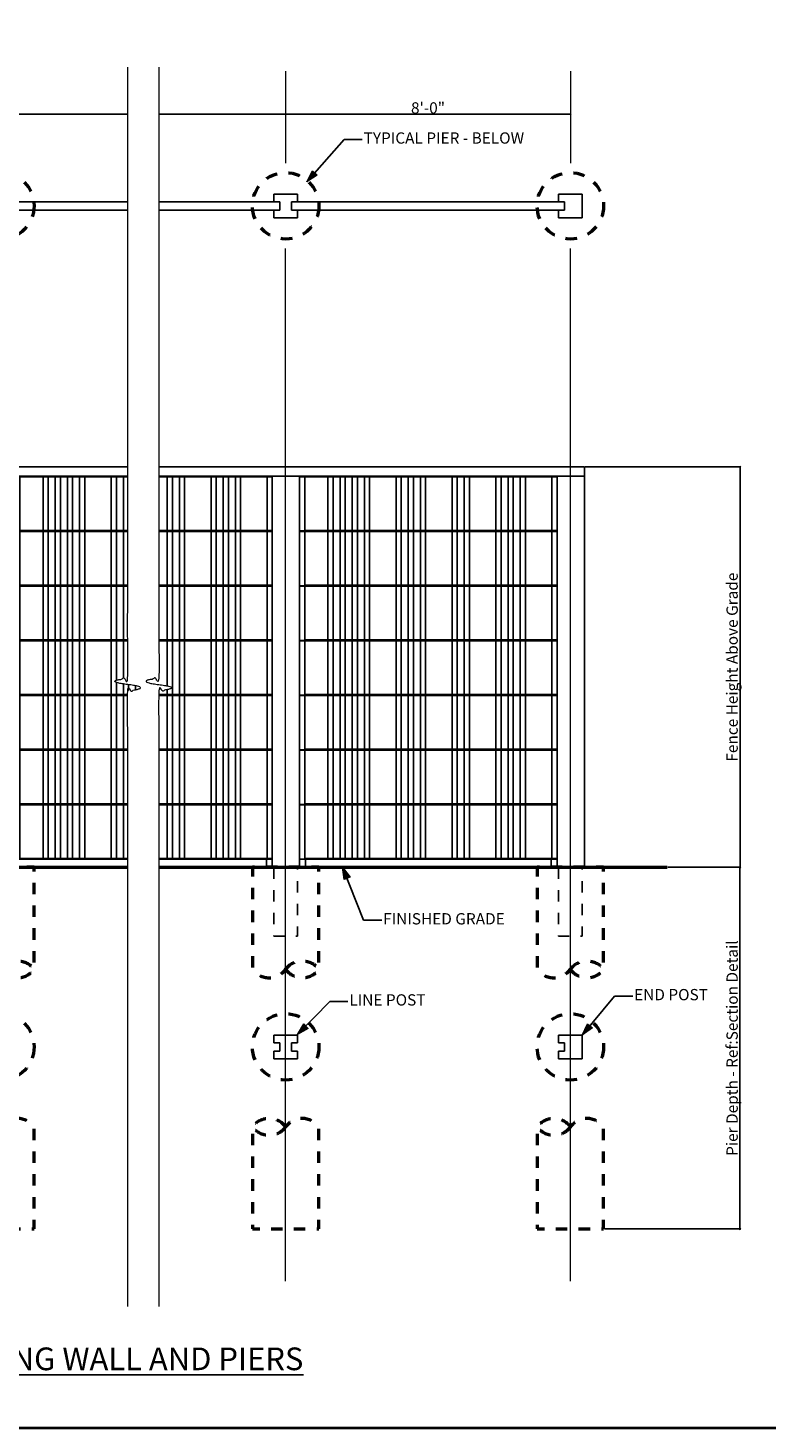
# Model space of a CAD drawing. Units: inches. Extents: x -16.7 to 17.5, y -11.5 to 11.5.
# Drawn here: x 2.2 to 8.6, y -11.5 to 0.8 of the extents above; entities that cross this region are included whole.
import ezdxf

# ---------------------------------------------------------------- set-up
doc = ezdxf.new("R2010")
doc.units = ezdxf.units.IN
doc.header["$MEASUREMENT"] = 0
doc.header["$PDMODE"] = 1
doc.header["$PDSIZE"] = -2
for name, pattern in [('Dash Style-1', [0.083328, 0.041656, -0.041672]), ('HIDDEN-3', [0.045, 0.03, -0.015]), ('HIDDEN4', [0.0225, 0.015, -0.0075])]:
    doc.linetypes.add(name, pattern=pattern)
doc.layers.get('0').update_dxf_attribs({"lineweight": 18})
doc.layers.get('DEFPOINTS').update_dxf_attribs({"lineweight": 18})
doc.layers.add('ALIGNMENT', color=9, linetype='Continuous', lineweight=18, true_color=0x808080)
for name, color, linetype, lineweight in [('Borders', 7, 'Continuous', 40), ('Detail - Concrete', 7, 'Continuous', 50), ('Detail - Default', 7, 'Continuous', 35), ('Detail - Hidden', 7, 'Dash Style-1', 25), ('Detail - Top of Grade', 7, 'Continuous', 50), ('Dimension', 7, 'Continuous', 15), ('None', 7, 'Continuous', 25), ('Text - Text', 7, 'Continuous', 25)]:
    doc.layers.add(name, color=color, linetype=linetype, lineweight=lineweight)
doc.styles.add('Arial', font='arial.ttf')
doc.styles.add('Arial (bold)', font='arialbd.ttf')
doc.dimstyles.new('AV', dxfattribs={"dimtxt": 0.099103, "dimasz": 0.088379, "dimexe": 0.09, "dimexo": 0.09, "dimgap": 0.005, "dimtad": 1, "dimdec": 3, "dimdsep": 46, "dimlunit": 4, "dimtxsty": 'Arial', "dimblk": 'VW_SLASH', "dimblk1": 'VW_SLASH', "dimblk2": 'VW_SLASH', "dimcen": 0, "dimdle": 0.08, "dimazin": 0, "dimtfac": 0.8, "dimtdec": 3, "dimtix": 1, "dimtmove": 0, "dimatfit": 0, "dimldrblk": 'VW_FILLEDARROW', "dimfxl": 1, "dimfrac": 2, "dimtolj": 1, "dimarcsym": 0})
doc.dimstyles.new('Rye', dxfattribs={"dimtxt": 0.099103, "dimasz": 0.088379, "dimexe": 0.09, "dimexo": 0.09, "dimgap": 0.005, "dimtad": 1, "dimdec": 3, "dimdsep": 46, "dimlunit": 4, "dimtxsty": 'Arial', "dimblk": 'VW_SLASH', "dimblk1": 'VW_SLASH', "dimblk2": 'VW_SLASH', "dimcen": 0, "dimdle": 0.08, "dimazin": 0, "dimtfac": 0.8, "dimtdec": 3, "dimtix": 1, "dimtmove": 0, "dimatfit": 0, "dimldrblk": 'VW_FILLEDARROW', "dimfxl": 1, "dimfrac": 2, "dimtolj": 1, "dimarcsym": 0})

# ---------------------------------------------------------------- blocks, each defined once
blk = doc.blocks.new('Group-14')
at = {"layer": 'Detail - Concrete', "linetype": 'HIDDEN4', "transparency": 33554687, "flags": 128}
for points in [[(22.98, -89.65, -0.512331), (26.48, -89.65), (26.48, -78.9), (19.48, -78.9), (19.48, -89.65, 0.512331)], [(52.98, -89.65, -0.512331), (56.48, -89.65), (56.48, -78.9), (49.48, -78.9), (49.48, -89.65, 0.512331)], [(82.98, -89.65, -0.512331), (86.48, -89.65), (86.48, -78.9), (79.48, -78.9), (79.48, -89.65, 0.512331)], [(22.98, -106.27, -0.512331), (19.48, -106.27), (19.48, -117.02), (26.48, -117.02), (26.48, -106.27, 0.512331)], [(52.98, -106.27, -0.512331), (49.48, -106.27), (49.48, -117.02), (56.48, -117.02), (56.48, -106.27, 0.512331)], [(82.98, -106.27, -0.512331), (79.48, -106.27), (79.48, -117.02), (86.48, -117.02), (86.48, -106.27, 0.512331)]]:
    blk.add_lwpolyline(points, format="xyb", close=True, dxfattribs=at)
at = {"layer": 'Detail - Concrete', "linetype": 'Dash Style-1', "transparency": 33554687}
for centre in [(22.98, -9.18), (52.98, -9.18), (82.98, -9.18)]:
    blk.add_circle(centre, 3.5, dxfattribs=at)
at = {"layer": 'Detail - Concrete', "linetype": 'HIDDEN4', "transparency": 33554687}
for centre in [(22.98, -97.83), (52.98, -97.83), (82.98, -97.83)]:
    blk.add_circle(centre, 3.5, dxfattribs=at)
for centre, start, end in [((24.73, -88.39), 215.745, 324.255), ((54.73, -88.39), 215.745, 324.255), ((84.73, -88.39), 215.745, 324.255), ((51.23, -107.53), 35.745, 144.255), ((81.23, -107.53), 35.745, 144.255)]:
    blk.add_arc(centre, 2.16, start, end, dxfattribs=at)
blk = doc.blocks.new('VW_SLASH')
at = {"color": 0, "linetype": 'ByBlock', "lineweight": -2, "transparency": 16777216}
blk.add_line((0.9, 0), (-1, 0), dxfattribs=at)
at = {"color": 0, "lineweight": 35, "transparency": 16777216, "flags": 128}
blk.add_lwpolyline([(0.5, 0.5), (-0.5, -0.5)], dxfattribs=at)
blk = doc.blocks.new('*D30')
at = {"layer": 'DEFPOINTS', "color": 0, "transparency": 16777216}
for p in [(22.98, 0.47), (22.98, 0.47), (52.98, 0.47)]:
    blk.add_point(p, dxfattribs=at)
at = {"layer": 'Dimension', "color": 0, "lineweight": -2, "transparency": 16777216}
for p, q in [((22.98, 0.56), (22.98, 0.56)), ((52.89, 0.47), (23.06, 0.47)), ((52.98, 0.56), (52.98, 0.56))]:
    blk.add_line(p, q, dxfattribs=at)
at = {"layer": 'Dimension', "color": 0, "lineweight": -2, "transparency": 16777216, "xscale": 0.08837890625, "yscale": 0.08837890625, "zscale": 0.08837890625, "rotation": 180}
blk.add_blockref('VW_SLASH', (22.98, 0.47), dxfattribs=at)
at = {"layer": 'Dimension', "color": 0, "lineweight": -2, "transparency": 16777216, "xscale": 0.08837890625, "yscale": 0.08837890625, "zscale": 0.08837890625}
blk.add_blockref('VW_SLASH', (52.98, 0.47), dxfattribs=at)
at = {"layer": 'Dimension', "color": 0, "transparency": 16777216, "insert": (37.98, 1.14), "char_height": 1.189, "attachment_point": 5, "style": 'Arial'}
blk.add_mtext('\\A1;8\'-0"', dxfattribs=at)
blk = doc.blocks.new('VW_FILLEDARROW')
at = {"color": 0, "lineweight": 5, "transparency": 16777216, "flags": 128}
blk.add_lwpolyline([(-1.4, 0.4), (0, 0), (-1.4, -0.4)], close=True, dxfattribs=at)
blk = doc.blocks.new('*D31')
at = {"layer": 'DEFPOINTS', "color": 0, "transparency": 16777216}
for p in [(52.98, 0.47), (52.98, 0.47), (82.98, 0.47)]:
    blk.add_point(p, dxfattribs=at)
at = {"layer": 'Dimension', "color": 0, "lineweight": -2, "transparency": 16777216}
for p, q in [((52.98, 0.56), (52.98, 0.56)), ((82.89, 0.47), (53.06, 0.47)), ((82.98, 0.56), (82.98, 0.56))]:
    blk.add_line(p, q, dxfattribs=at)
at = {"layer": 'Dimension', "color": 0, "lineweight": -2, "transparency": 16777216, "xscale": 0.08837890625, "yscale": 0.08837890625, "zscale": 0.08837890625, "rotation": 180}
blk.add_blockref('VW_SLASH', (52.98, 0.47), dxfattribs=at)
at = {"layer": 'Dimension', "color": 0, "lineweight": -2, "transparency": 16777216, "xscale": 0.08837890625, "yscale": 0.08837890625, "zscale": 0.08837890625}
blk.add_blockref('VW_SLASH', (82.98, 0.47), dxfattribs=at)
at = {"layer": 'Dimension', "color": 0, "transparency": 16777216, "insert": (67.98, 1.14), "char_height": 1.189, "attachment_point": 5, "style": 'Arial'}
blk.add_mtext('\\A1;8\'-0"', dxfattribs=at)
blk = doc.blocks.new('Group-30')
at = {"layer": 'None', "transparency": 33554687}
for p, q in [((51.57, -37.69), (24.44, -37.69)), ((24.44, -37.69), (24.44, -43.45)), ((51.57, -37.68), (51.57, -43.45)), ((51.57, -43.45), (24.44, -43.45))]:
    blk.add_line(p, q, dxfattribs=at)
at = {"layer": 'None', "color": 8, "true_color": 0x808080, "transparency": 33554687}
for p, q in [((51.57, -37.75), (24.44, -37.75)), ((24.98, -37.69), (24.98, -43.45)), ((27.42, -37.75), (27.42, -43.39)), ((27.96, -37.75), (27.96, -43.39)), ((28.71, -37.75), (28.71, -43.39)), ((29.25, -37.75), (29.25, -43.39)), ((29.99, -37.75), (29.99, -43.39)), ((30.53, -37.75), (30.53, -43.39)), ((31.27, -37.75), (31.27, -43.39)), ((31.81, -37.75), (31.81, -43.39)), ((34.61, -37.75), (34.61, -43.39)), ((35.15, -37.75), (35.15, -43.39)), ((35.89, -37.75), (35.89, -43.39)), ((36.43, -37.75), (36.43, -43.39)), ((37.17, -37.75), (37.17, -43.39)), ((37.71, -37.75), (37.71, -43.39)), ((40.51, -37.75), (40.51, -43.39)), ((41.05, -37.75), (41.05, -43.39)), ((41.79, -37.75), (41.79, -43.39)), ((42.33, -37.75), (42.33, -43.39)), ((45.13, -37.75), (45.13, -43.39)), ((45.67, -37.75), (45.67, -43.39)), ((46.41, -37.75), (46.41, -43.39)), ((46.95, -37.75), (46.95, -43.39)), ((47.69, -37.75), (47.69, -43.39)), ((48.23, -37.75), (48.23, -43.39)), ((51.03, -37.69), (51.03, -43.45))]:
    blk.add_line(p, q, dxfattribs=at)
at = {"layer": 'None', "color": 8, "true_color": 0x808080}
blk.add_line((51.57, -43.39), (24.98, -43.39), dxfattribs=at)
blk = doc.blocks.new('Group-31')
at = {"layer": 'None', "transparency": 33554687}
for p, q in [((51.57, -43.45), (24.44, -43.45)), ((24.44, -43.45), (24.44, -49.22)), ((51.57, -43.45), (51.57, -49.22)), ((51.57, -49.22), (24.44, -49.22))]:
    blk.add_line(p, q, dxfattribs=at)
at = {"layer": 'None', "color": 8, "true_color": 0x808080, "transparency": 33554687}
for p, q in [((51.57, -43.51), (24.44, -43.51)), ((24.98, -43.45), (24.98, -49.22)), ((27.42, -43.51), (27.42, -49.16)), ((27.96, -43.51), (27.96, -49.16)), ((28.71, -43.51), (28.71, -49.16)), ((29.25, -43.51), (29.25, -49.16)), ((29.99, -43.51), (29.99, -49.16)), ((30.53, -43.51), (30.53, -49.16)), ((31.27, -43.51), (31.27, -49.16)), ((31.81, -43.51), (31.81, -49.16)), ((34.61, -43.51), (34.61, -49.16)), ((35.15, -43.51), (35.15, -49.16)), ((35.89, -43.51), (35.89, -49.16)), ((36.43, -43.51), (36.43, -49.16)), ((37.17, -43.51), (37.17, -49.16)), ((37.71, -43.51), (37.71, -49.16)), ((40.51, -43.51), (40.51, -49.16)), ((41.05, -43.51), (41.05, -49.16)), ((41.79, -43.51), (41.79, -49.16)), ((42.33, -43.51), (42.33, -49.16)), ((45.13, -43.51), (45.13, -49.16)), ((45.67, -43.51), (45.67, -49.16)), ((46.41, -43.51), (46.41, -49.16)), ((46.95, -43.51), (46.95, -49.16)), ((47.69, -43.51), (47.69, -49.16)), ((48.23, -43.51), (48.23, -49.16)), ((51.03, -43.45), (51.03, -49.22))]:
    blk.add_line(p, q, dxfattribs=at)
at = {"layer": 'None', "color": 8, "true_color": 0x808080}
blk.add_line((51.57, -49.16), (24.98, -49.16), dxfattribs=at)
blk = doc.blocks.new('Group-32')
at = {"layer": 'None', "transparency": 33554687}
for p, q in [((51.57, -49.22), (24.44, -49.22)), ((24.44, -49.22), (24.44, -54.98)), ((51.57, -49.21), (51.57, -54.98)), ((51.57, -54.98), (24.44, -54.98))]:
    blk.add_line(p, q, dxfattribs=at)
at = {"layer": 'None', "color": 8, "true_color": 0x808080, "transparency": 33554687}
for p, q in [((51.57, -49.28), (24.44, -49.28)), ((24.98, -49.22), (24.98, -54.98)), ((27.42, -49.28), (27.42, -54.92)), ((27.96, -49.28), (27.96, -54.92)), ((28.71, -49.28), (28.71, -54.92)), ((29.25, -49.28), (29.25, -54.92)), ((29.99, -49.28), (29.99, -54.92)), ((30.53, -49.28), (30.53, -54.92)), ((31.27, -49.28), (31.27, -54.92)), ((31.81, -49.28), (31.81, -54.92)), ((34.61, -49.28), (34.61, -54.92)), ((35.15, -49.28), (35.15, -54.92)), ((35.89, -49.28), (35.89, -54.92)), ((36.43, -49.28), (36.43, -54.92)), ((37.17, -49.28), (37.17, -54.92)), ((37.71, -49.28), (37.71, -54.92)), ((40.51, -49.28), (40.51, -54.92)), ((41.05, -49.28), (41.05, -54.92)), ((41.79, -49.28), (41.79, -54.92)), ((42.33, -49.28), (42.33, -54.92)), ((45.13, -49.28), (45.13, -54.92)), ((45.67, -49.28), (45.67, -54.92)), ((46.41, -49.28), (46.41, -54.92)), ((46.95, -49.28), (46.95, -54.92)), ((47.69, -49.28), (47.69, -54.92)), ((48.23, -49.28), (48.23, -54.92)), ((51.03, -49.22), (51.03, -54.98))]:
    blk.add_line(p, q, dxfattribs=at)
at = {"layer": 'None', "color": 8, "true_color": 0x808080}
blk.add_line((51.57, -54.92), (24.98, -54.92), dxfattribs=at)
blk = doc.blocks.new('Group-33')
at = {"layer": 'None', "transparency": 33554687}
for p, q in [((51.57, -54.98), (24.44, -54.98)), ((24.44, -54.98), (24.44, -60.74)), ((51.57, -54.97), (51.57, -60.74)), ((51.57, -60.74), (24.44, -60.74))]:
    blk.add_line(p, q, dxfattribs=at)
at = {"layer": 'None', "color": 8, "true_color": 0x808080, "transparency": 33554687}
for p, q in [((51.57, -55.04), (24.44, -55.04)), ((24.98, -54.98), (24.98, -60.74)), ((27.42, -55.04), (27.42, -60.68)), ((27.96, -55.04), (27.96, -60.68)), ((28.71, -55.04), (28.71, -60.68)), ((29.25, -55.04), (29.25, -60.68)), ((29.99, -55.04), (29.99, -60.68)), ((30.53, -55.04), (30.53, -60.68)), ((31.27, -55.04), (31.27, -60.68)), ((31.81, -55.04), (31.81, -60.68)), ((34.61, -55.04), (34.61, -60.68)), ((35.15, -55.04), (35.15, -60.68)), ((35.89, -55.04), (35.89, -60.68)), ((36.43, -55.04), (36.43, -60.68)), ((37.17, -55.04), (37.17, -60.68)), ((37.71, -55.04), (37.71, -60.68)), ((40.51, -55.04), (40.51, -60.68)), ((41.05, -55.04), (41.05, -60.68)), ((41.79, -55.04), (41.79, -60.68)), ((42.33, -55.04), (42.33, -60.68)), ((45.13, -55.04), (45.13, -60.68)), ((45.67, -55.04), (45.67, -60.68)), ((46.41, -55.04), (46.41, -60.68)), ((46.95, -55.04), (46.95, -60.68)), ((47.69, -55.04), (47.69, -60.68)), ((48.23, -55.04), (48.23, -60.68)), ((51.03, -54.98), (51.03, -60.74))]:
    blk.add_line(p, q, dxfattribs=at)
at = {"layer": 'None', "color": 8, "true_color": 0x808080}
blk.add_line((51.57, -60.68), (24.98, -60.68), dxfattribs=at)
blk = doc.blocks.new('Group-34')
at = {"layer": 'None', "transparency": 33554687}
for p, q in [((51.57, -60.74), (24.44, -60.74)), ((24.44, -60.74), (24.44, -66.51)), ((51.57, -60.74), (51.57, -66.51)), ((51.57, -66.51), (24.44, -66.51))]:
    blk.add_line(p, q, dxfattribs=at)
at = {"layer": 'None', "color": 8, "true_color": 0x808080, "transparency": 33554687}
for p, q in [((51.57, -60.8), (24.44, -60.8)), ((24.98, -60.74), (24.98, -66.51)), ((27.42, -60.8), (27.42, -66.45)), ((27.96, -60.8), (27.96, -66.45)), ((28.71, -60.8), (28.71, -66.45)), ((29.25, -60.8), (29.25, -66.45)), ((29.99, -60.8), (29.99, -66.45)), ((30.53, -60.8), (30.53, -66.45)), ((31.27, -60.8), (31.27, -66.45)), ((31.81, -60.8), (31.81, -66.45)), ((34.61, -60.8), (34.61, -66.45)), ((35.15, -60.8), (35.15, -66.45)), ((35.89, -60.8), (35.89, -66.45)), ((36.43, -60.8), (36.43, -66.45)), ((37.17, -60.8), (37.17, -66.45)), ((37.71, -60.8), (37.71, -66.45)), ((40.51, -60.8), (40.51, -66.45)), ((41.05, -60.8), (41.05, -66.45)), ((41.79, -60.8), (41.79, -66.45)), ((42.33, -60.8), (42.33, -66.45)), ((45.13, -60.8), (45.13, -66.45)), ((45.67, -60.8), (45.67, -66.45)), ((46.41, -60.8), (46.41, -66.45)), ((46.95, -60.8), (46.95, -66.45)), ((47.69, -60.8), (47.69, -66.45)), ((48.23, -60.8), (48.23, -66.45)), ((51.03, -60.74), (51.03, -66.51))]:
    blk.add_line(p, q, dxfattribs=at)
at = {"layer": 'None', "color": 8, "true_color": 0x808080}
blk.add_line((51.57, -66.45), (24.98, -66.45), dxfattribs=at)
blk = doc.blocks.new('Group-35')
at = {"layer": 'None', "transparency": 33554687}
for p, q in [((51.57, -66.51), (24.44, -66.51)), ((24.44, -66.51), (24.44, -72.27)), ((51.57, -66.5), (51.57, -72.27)), ((51.57, -72.27), (24.44, -72.27))]:
    blk.add_line(p, q, dxfattribs=at)
at = {"layer": 'None', "color": 8, "true_color": 0x808080, "transparency": 33554687}
for p, q in [((51.57, -66.57), (24.44, -66.57)), ((24.98, -66.51), (24.98, -72.27)), ((27.42, -66.57), (27.42, -72.21)), ((27.96, -66.57), (27.96, -72.21)), ((28.71, -66.57), (28.71, -72.21)), ((29.25, -66.57), (29.25, -72.21)), ((29.99, -66.57), (29.99, -72.21)), ((30.53, -66.57), (30.53, -72.21)), ((31.27, -66.57), (31.27, -72.21)), ((31.81, -66.57), (31.81, -72.21)), ((34.61, -66.57), (34.61, -72.21)), ((35.15, -66.57), (35.15, -72.21)), ((35.89, -66.57), (35.89, -72.21)), ((36.43, -66.57), (36.43, -72.21)), ((37.17, -66.57), (37.17, -72.21)), ((37.71, -66.57), (37.71, -72.21)), ((40.51, -66.57), (40.51, -72.21)), ((41.05, -66.57), (41.05, -72.21)), ((41.79, -66.57), (41.79, -72.21)), ((42.33, -66.57), (42.33, -72.21)), ((45.13, -66.57), (45.13, -72.21)), ((45.67, -66.57), (45.67, -72.21)), ((46.41, -66.57), (46.41, -72.21)), ((46.95, -66.57), (46.95, -72.21)), ((47.69, -66.57), (47.69, -72.21)), ((48.23, -66.57), (48.23, -72.21)), ((51.03, -66.51), (51.03, -72.27))]:
    blk.add_line(p, q, dxfattribs=at)
at = {"layer": 'None', "color": 8, "true_color": 0x808080}
blk.add_line((51.57, -72.21), (24.98, -72.21), dxfattribs=at)
blk = doc.blocks.new('Group-36')
at = {"layer": 'None', "transparency": 33554687}
for p, q in [((51.57, -72.27), (24.44, -72.27)), ((24.44, -72.27), (24.44, -78.03)), ((51.57, -72.26), (51.57, -78.03)), ((51.57, -78.03), (24.44, -78.03))]:
    blk.add_line(p, q, dxfattribs=at)
at = {"layer": 'None', "color": 8, "true_color": 0x808080, "transparency": 33554687}
for p, q in [((24.98, -72.27), (24.98, -78.03)), ((51.03, -72.27), (51.03, -78.03)), ((51.57, -72.33), (24.44, -72.33)), ((27.42, -72.33), (27.42, -77.97)), ((27.96, -72.33), (27.96, -77.97)), ((28.71, -72.33), (28.71, -77.97)), ((29.25, -72.33), (29.25, -77.97)), ((29.99, -72.33), (29.99, -77.97)), ((30.53, -72.33), (30.53, -77.97)), ((31.27, -72.33), (31.27, -77.97)), ((31.81, -72.33), (31.81, -77.97)), ((34.61, -72.33), (34.61, -77.97)), ((35.15, -72.33), (35.15, -77.97)), ((35.89, -72.33), (35.89, -77.97)), ((36.43, -72.33), (36.43, -77.97)), ((37.17, -72.33), (37.17, -77.97)), ((37.71, -72.33), (37.71, -77.97)), ((40.51, -72.33), (40.51, -77.97)), ((41.05, -72.33), (41.05, -77.97)), ((41.79, -72.33), (41.79, -77.97)), ((42.33, -72.33), (42.33, -77.97)), ((45.13, -72.33), (45.13, -77.97)), ((45.67, -72.33), (45.67, -77.97)), ((46.41, -72.33), (46.41, -77.97)), ((46.95, -72.33), (46.95, -77.97)), ((47.69, -72.33), (47.69, -77.97)), ((48.23, -72.33), (48.23, -77.97))]:
    blk.add_line(p, q, dxfattribs=at)
at = {"layer": 'None', "color": 8, "true_color": 0x808080}
blk.add_line((51.57, -77.97), (24.98, -77.97), dxfattribs=at)
blk = doc.blocks.new('Group-37')
at = {"layer": 'None', "transparency": 33554687}
for p, q in [((81.58, -37.69), (54.45, -37.69)), ((54.45, -37.69), (54.45, -43.45)), ((81.58, -37.68), (81.58, -43.45)), ((81.58, -43.45), (54.45, -43.45))]:
    blk.add_line(p, q, dxfattribs=at)
at = {"layer": 'None', "color": 8, "true_color": 0x808080, "transparency": 33554687}
for p, q in [((81.58, -37.75), (54.45, -37.75)), ((54.99, -37.69), (54.99, -43.45)), ((57.44, -37.75), (57.44, -43.39)), ((57.98, -37.75), (57.98, -43.39)), ((58.72, -37.75), (58.72, -43.39)), ((59.26, -37.75), (59.26, -43.39)), ((60, -37.75), (60, -43.39)), ((60.54, -37.75), (60.54, -43.39)), ((61.28, -37.75), (61.28, -43.39)), ((61.82, -37.75), (61.82, -43.39)), ((64.62, -37.75), (64.62, -43.39)), ((65.16, -37.75), (65.16, -43.39)), ((65.9, -37.75), (65.9, -43.39)), ((66.44, -37.75), (66.44, -43.39)), ((67.18, -37.75), (67.18, -43.39)), ((67.72, -37.75), (67.72, -43.39)), ((70.52, -37.75), (70.52, -43.39)), ((71.06, -37.75), (71.06, -43.39)), ((71.8, -37.75), (71.8, -43.39)), ((72.34, -37.75), (72.34, -43.39)), ((75.14, -37.75), (75.14, -43.39)), ((75.68, -37.75), (75.68, -43.39)), ((76.42, -37.75), (76.42, -43.39)), ((76.96, -37.75), (76.96, -43.39)), ((77.7, -37.75), (77.7, -43.39)), ((78.24, -37.75), (78.24, -43.39)), ((81.04, -37.69), (81.04, -43.45))]:
    blk.add_line(p, q, dxfattribs=at)
at = {"layer": 'None', "color": 8, "true_color": 0x808080}
blk.add_line((81.58, -43.39), (54.99, -43.39), dxfattribs=at)
blk = doc.blocks.new('Group-38')
at = {"layer": 'None', "transparency": 33554687}
for p, q in [((81.58, -43.45), (54.45, -43.45)), ((54.45, -43.45), (54.45, -49.22)), ((81.58, -43.45), (81.58, -49.22)), ((81.58, -49.22), (54.45, -49.22))]:
    blk.add_line(p, q, dxfattribs=at)
at = {"layer": 'None', "color": 8, "true_color": 0x808080, "transparency": 33554687}
for p, q in [((81.58, -43.51), (54.45, -43.51)), ((54.99, -43.45), (54.99, -49.22)), ((57.44, -43.51), (57.44, -49.16)), ((57.98, -43.51), (57.98, -49.16)), ((58.72, -43.51), (58.72, -49.16)), ((59.26, -43.51), (59.26, -49.16)), ((60, -43.51), (60, -49.16)), ((60.54, -43.51), (60.54, -49.16)), ((61.28, -43.51), (61.28, -49.16)), ((61.82, -43.51), (61.82, -49.16)), ((64.62, -43.51), (64.62, -49.16)), ((65.16, -43.51), (65.16, -49.16)), ((65.9, -43.51), (65.9, -49.16)), ((66.44, -43.51), (66.44, -49.16)), ((67.18, -43.51), (67.18, -49.16)), ((67.72, -43.51), (67.72, -49.16)), ((70.52, -43.51), (70.52, -49.16)), ((71.06, -43.51), (71.06, -49.16)), ((71.8, -43.51), (71.8, -49.16)), ((72.34, -43.51), (72.34, -49.16)), ((75.14, -43.51), (75.14, -49.16)), ((75.68, -43.51), (75.68, -49.16)), ((76.42, -43.51), (76.42, -49.16)), ((76.96, -43.51), (76.96, -49.16)), ((77.7, -43.51), (77.7, -49.16)), ((78.24, -43.51), (78.24, -49.16)), ((81.04, -43.45), (81.04, -49.22))]:
    blk.add_line(p, q, dxfattribs=at)
at = {"layer": 'None', "color": 8, "true_color": 0x808080}
blk.add_line((81.58, -49.16), (54.99, -49.16), dxfattribs=at)
blk = doc.blocks.new('Group-39')
at = {"layer": 'None', "transparency": 33554687}
for p, q in [((81.58, -49.22), (54.45, -49.22)), ((54.45, -49.22), (54.45, -54.98)), ((81.58, -49.21), (81.58, -54.98)), ((81.58, -54.98), (54.45, -54.98))]:
    blk.add_line(p, q, dxfattribs=at)
at = {"layer": 'None', "color": 8, "true_color": 0x808080, "transparency": 33554687}
for p, q in [((81.58, -49.28), (54.45, -49.28)), ((54.99, -49.22), (54.99, -54.98)), ((57.44, -49.28), (57.44, -54.92)), ((57.98, -49.28), (57.98, -54.92)), ((58.72, -49.28), (58.72, -54.92)), ((59.26, -49.28), (59.26, -54.92)), ((60, -49.28), (60, -54.92)), ((60.54, -49.28), (60.54, -54.92)), ((61.28, -49.28), (61.28, -54.92)), ((61.82, -49.28), (61.82, -54.92)), ((64.62, -49.28), (64.62, -54.92)), ((65.16, -49.28), (65.16, -54.92)), ((65.9, -49.28), (65.9, -54.92)), ((66.44, -49.28), (66.44, -54.92)), ((67.18, -49.28), (67.18, -54.92)), ((67.72, -49.28), (67.72, -54.92)), ((70.52, -49.28), (70.52, -54.92)), ((71.06, -49.28), (71.06, -54.92)), ((71.8, -49.28), (71.8, -54.92)), ((72.34, -49.28), (72.34, -54.92)), ((75.14, -49.28), (75.14, -54.92)), ((75.68, -49.28), (75.68, -54.92)), ((76.42, -49.28), (76.42, -54.92)), ((76.96, -49.28), (76.96, -54.92)), ((77.7, -49.28), (77.7, -54.92)), ((78.24, -49.28), (78.24, -54.92)), ((81.04, -49.22), (81.04, -54.98))]:
    blk.add_line(p, q, dxfattribs=at)
at = {"layer": 'None', "color": 8, "true_color": 0x808080}
blk.add_line((81.58, -54.92), (54.99, -54.92), dxfattribs=at)
blk = doc.blocks.new('Group-40')
at = {"layer": 'None', "transparency": 33554687}
for p, q in [((81.58, -54.98), (54.45, -54.98)), ((54.45, -54.98), (54.45, -60.74)), ((81.58, -54.97), (81.58, -60.74)), ((81.58, -60.74), (54.45, -60.74))]:
    blk.add_line(p, q, dxfattribs=at)
at = {"layer": 'None', "color": 8, "true_color": 0x808080, "transparency": 33554687}
for p, q in [((81.58, -55.04), (54.45, -55.04)), ((54.99, -54.98), (54.99, -60.74)), ((57.44, -55.04), (57.44, -60.68)), ((57.98, -55.04), (57.98, -60.68)), ((58.72, -55.04), (58.72, -60.68)), ((59.26, -55.04), (59.26, -60.68)), ((60, -55.04), (60, -60.68)), ((60.54, -55.04), (60.54, -60.68)), ((61.28, -55.04), (61.28, -60.68)), ((61.82, -55.04), (61.82, -60.68)), ((64.62, -55.04), (64.62, -60.68)), ((65.16, -55.04), (65.16, -60.68)), ((65.9, -55.04), (65.9, -60.68)), ((66.44, -55.04), (66.44, -60.68)), ((67.18, -55.04), (67.18, -60.68)), ((67.72, -55.04), (67.72, -60.68)), ((70.52, -55.04), (70.52, -60.68)), ((71.06, -55.04), (71.06, -60.68)), ((71.8, -55.04), (71.8, -60.68)), ((72.34, -55.04), (72.34, -60.68)), ((75.14, -55.04), (75.14, -60.68)), ((75.68, -55.04), (75.68, -60.68)), ((76.42, -55.04), (76.42, -60.68)), ((76.96, -55.04), (76.96, -60.68)), ((77.7, -55.04), (77.7, -60.68)), ((78.24, -55.04), (78.24, -60.68)), ((81.04, -54.98), (81.04, -60.74))]:
    blk.add_line(p, q, dxfattribs=at)
at = {"layer": 'None', "color": 8, "true_color": 0x808080}
blk.add_line((81.58, -60.68), (54.99, -60.68), dxfattribs=at)
blk = doc.blocks.new('Group-41')
at = {"layer": 'None', "transparency": 33554687}
for p, q in [((81.58, -60.74), (54.45, -60.74)), ((54.45, -60.74), (54.45, -66.51)), ((81.58, -60.74), (81.58, -66.51)), ((81.58, -66.51), (54.45, -66.51))]:
    blk.add_line(p, q, dxfattribs=at)
at = {"layer": 'None', "color": 8, "true_color": 0x808080, "transparency": 33554687}
for p, q in [((81.58, -60.8), (54.45, -60.8)), ((54.99, -60.74), (54.99, -66.51)), ((57.44, -60.8), (57.44, -66.45)), ((57.98, -60.8), (57.98, -66.45)), ((58.72, -60.8), (58.72, -66.45)), ((59.26, -60.8), (59.26, -66.45)), ((60, -60.8), (60, -66.45)), ((60.54, -60.8), (60.54, -66.45)), ((61.28, -60.8), (61.28, -66.45)), ((61.82, -60.8), (61.82, -66.45)), ((64.62, -60.8), (64.62, -66.45)), ((65.16, -60.8), (65.16, -66.45)), ((65.9, -60.8), (65.9, -66.45)), ((66.44, -60.8), (66.44, -66.45)), ((67.18, -60.8), (67.18, -66.45)), ((67.72, -60.8), (67.72, -66.45)), ((70.52, -60.8), (70.52, -66.45)), ((71.06, -60.8), (71.06, -66.45)), ((71.8, -60.8), (71.8, -66.45)), ((72.34, -60.8), (72.34, -66.45)), ((75.14, -60.8), (75.14, -66.45)), ((75.68, -60.8), (75.68, -66.45)), ((76.42, -60.8), (76.42, -66.45)), ((76.96, -60.8), (76.96, -66.45)), ((77.7, -60.8), (77.7, -66.45)), ((78.24, -60.8), (78.24, -66.45)), ((81.04, -60.74), (81.04, -66.51))]:
    blk.add_line(p, q, dxfattribs=at)
at = {"layer": 'None', "color": 8, "true_color": 0x808080}
blk.add_line((81.58, -66.45), (54.99, -66.45), dxfattribs=at)
blk = doc.blocks.new('Group-42')
at = {"layer": 'None', "transparency": 33554687}
for p, q in [((81.58, -66.51), (54.45, -66.51)), ((54.45, -66.51), (54.45, -72.27)), ((81.58, -66.5), (81.58, -72.27)), ((81.58, -72.27), (54.45, -72.27))]:
    blk.add_line(p, q, dxfattribs=at)
at = {"layer": 'None', "color": 8, "true_color": 0x808080, "transparency": 33554687}
for p, q in [((81.58, -66.57), (54.45, -66.57)), ((54.99, -66.51), (54.99, -72.27)), ((57.44, -66.57), (57.44, -72.21)), ((57.98, -66.57), (57.98, -72.21)), ((58.72, -66.57), (58.72, -72.21)), ((59.26, -66.57), (59.26, -72.21)), ((60, -66.57), (60, -72.21)), ((60.54, -66.57), (60.54, -72.21)), ((61.28, -66.57), (61.28, -72.21)), ((61.82, -66.57), (61.82, -72.21)), ((64.62, -66.57), (64.62, -72.21)), ((65.16, -66.57), (65.16, -72.21)), ((65.9, -66.57), (65.9, -72.21)), ((66.44, -66.57), (66.44, -72.21)), ((67.18, -66.57), (67.18, -72.21)), ((67.72, -66.57), (67.72, -72.21)), ((70.52, -66.57), (70.52, -72.21)), ((71.06, -66.57), (71.06, -72.21)), ((71.8, -66.57), (71.8, -72.21)), ((72.34, -66.57), (72.34, -72.21)), ((75.14, -66.57), (75.14, -72.21)), ((75.68, -66.57), (75.68, -72.21)), ((76.42, -66.57), (76.42, -72.21)), ((76.96, -66.57), (76.96, -72.21)), ((77.7, -66.57), (77.7, -72.21)), ((78.24, -66.57), (78.24, -72.21)), ((81.04, -66.51), (81.04, -72.27))]:
    blk.add_line(p, q, dxfattribs=at)
at = {"layer": 'None', "color": 8, "true_color": 0x808080}
blk.add_line((81.58, -72.21), (54.99, -72.21), dxfattribs=at)
blk = doc.blocks.new('Group-43')
at = {"layer": 'None', "transparency": 33554687}
for p, q in [((81.58, -72.27), (54.45, -72.27)), ((54.45, -72.27), (54.45, -78.03)), ((81.58, -72.26), (81.58, -78.03)), ((81.58, -78.03), (54.45, -78.03))]:
    blk.add_line(p, q, dxfattribs=at)
at = {"layer": 'None', "color": 8, "true_color": 0x808080, "transparency": 33554687}
for p, q in [((54.99, -72.27), (54.99, -78.03)), ((81.04, -72.27), (81.04, -78.03)), ((81.58, -72.33), (54.45, -72.33)), ((57.44, -72.33), (57.44, -77.97)), ((57.98, -72.33), (57.98, -77.97)), ((58.72, -72.33), (58.72, -77.97)), ((59.26, -72.33), (59.26, -77.97)), ((60, -72.33), (60, -77.97)), ((60.54, -72.33), (60.54, -77.97)), ((61.28, -72.33), (61.28, -77.97)), ((61.82, -72.33), (61.82, -77.97)), ((64.62, -72.33), (64.62, -77.97)), ((65.16, -72.33), (65.16, -77.97)), ((65.9, -72.33), (65.9, -77.97)), ((66.44, -72.33), (66.44, -77.97)), ((67.18, -72.33), (67.18, -77.97)), ((67.72, -72.33), (67.72, -77.97)), ((70.52, -72.33), (70.52, -77.97)), ((71.06, -72.33), (71.06, -77.97)), ((71.8, -72.33), (71.8, -77.97)), ((72.34, -72.33), (72.34, -77.97)), ((75.14, -72.33), (75.14, -77.97)), ((75.68, -72.33), (75.68, -77.97)), ((76.42, -72.33), (76.42, -77.97)), ((76.96, -72.33), (76.96, -77.97)), ((77.7, -72.33), (77.7, -77.97)), ((78.24, -72.33), (78.24, -77.97))]:
    blk.add_line(p, q, dxfattribs=at)
at = {"layer": 'None', "color": 8, "true_color": 0x808080}
blk.add_line((81.58, -77.97), (54.99, -77.97), dxfattribs=at)
blk = doc.blocks.new('Group-44')
at = {"layer": 'None'}
for p, q in [((-38.46, -36.69), (84.46, -36.69)), ((84.46, -36.69), (84.46, -78.9)), ((-38.46, -37.69), (84.46, -37.69)), ((51.57, -37.69), (51.57, -78.9)), ((54.45, -37.69), (54.45, -78.9)), ((54.45, -37.69), (54.45, -78.9)), ((81.58, -37.69), (81.58, -78.9)), ((18.5, -78.9), (27.5, -78.9)), ((48.51, -78.9), (57.51, -78.9)), ((78.52, -78.9), (87.52, -78.9))]:
    blk.add_line(p, q, dxfattribs=at)
at = {"layer": 'None', "flags": 128}
for points in [[(50.95, -78.9), (50.95, -78.03), (51.57, -78.03), (51.57, -78.9)], [(54.45, -78.9), (54.45, -78.03), (55.07, -78.03), (55.07, -78.9)], [(80.96, -78.9), (80.96, -78.03), (81.58, -78.03), (81.58, -78.9)]]:
    blk.add_lwpolyline(points, close=True, dxfattribs=at)
at = {"layer": 'None', "color": 7}
for name in ['Group-30', 'Group-37', 'Group-31', 'Group-38', 'Group-32', 'Group-39', 'Group-33', 'Group-40', 'Group-34', 'Group-41', 'Group-35', 'Group-42', 'Group-36', 'Group-43']:
    blk.add_blockref(name, (0, 0), dxfattribs=at)
blk = doc.blocks.new('Group-46')
at = {"transparency": 33554687}
for p, q in [((51.73, -96.58), (51.73, -97.4)), ((51.73, -96.58), (54.23, -96.58)), ((54.23, -96.58), (54.23, -97.4)), ((52.35, -97.4), (51.73, -97.4)), ((52.35, -98.27), (51.73, -98.27)), ((51.73, -98.27), (51.73, -99.08)), ((52.35, -98.27), (52.35, -97.4)), ((53.6, -97.4), (53.6, -98.27)), ((53.6, -97.4), (54.23, -97.4)), ((53.6, -98.27), (54.23, -98.27)), ((54.23, -98.27), (54.23, -99.08)), ((51.73, -99.08), (54.23, -99.08))]:
    blk.add_line(p, q, dxfattribs=at)
blk = doc.blocks.new('Group-47')
at = {"transparency": 33554687}
for p, q in [((84.23, -96.58), (81.73, -96.58)), ((81.73, -97.4), (81.73, -96.58)), ((84.23, -99.08), (84.23, -96.58)), ((82.35, -97.4), (81.73, -97.4)), ((81.73, -99.08), (81.73, -98.27)), ((82.35, -98.27), (81.73, -98.27)), ((82.35, -98.27), (82.35, -97.4)), ((84.23, -99.08), (81.73, -99.08))]:
    blk.add_line(p, q, dxfattribs=at)
blk = doc.blocks.new('*D64')
at = {"layer": 'DEFPOINTS', "color": 0, "transparency": 16777216}
for p in [(93.16, -78.9), (100.85, -78.9), (86.48, -117.02)]:
    blk.add_point(p, dxfattribs=at)
at = {"layer": 'Dimension', "color": 0, "lineweight": -2, "transparency": 16777216}
for p, q in [((93.25, -78.9), (100.94, -78.9)), ((100.85, -116.93), (100.85, -78.99)), ((86.57, -117.02), (100.94, -117.02))]:
    blk.add_line(p, q, dxfattribs=at)
at = {"layer": 'Dimension', "color": 0, "lineweight": -2, "transparency": 16777216, "xscale": 0.08837890625, "yscale": 0.08837890625, "zscale": 0.08837890625}
for p, rotation in [((100.85, -78.9), 90), ((100.85, -117.02), 270)]:
    blk.add_blockref('VW_SLASH', p, dxfattribs=dict(at, rotation=rotation))
at = {"layer": 'Dimension', "color": 0, "transparency": 16777216, "insert": (100.02, -97.96), "char_height": 1.1892, "attachment_point": 5, "rotation": 90, "style": 'Arial'}
blk.add_mtext('\\A1;Pier Depth - Ref:Section Detail', dxfattribs=at)
blk = doc.blocks.new('*D65')
at = {"layer": 'DEFPOINTS', "color": 0, "transparency": 16777216}
for p in [(84.46, -36.69), (93.16, -78.9), (100.86, -78.9)]:
    blk.add_point(p, dxfattribs=at)
at = {"layer": 'Dimension', "color": 0, "lineweight": -2, "transparency": 16777216}
for p, q in [((84.55, -36.69), (100.95, -36.69)), ((100.86, -36.78), (100.86, -78.81)), ((93.25, -78.9), (100.95, -78.9))]:
    blk.add_line(p, q, dxfattribs=at)
at = {"layer": 'Dimension', "color": 0, "lineweight": -2, "transparency": 16777216, "xscale": 0.08837890625, "yscale": 0.08837890625, "zscale": 0.08837890625}
for p, rotation in [((100.86, -36.69), 90), ((100.86, -78.9), 270)]:
    blk.add_blockref('VW_SLASH', p, dxfattribs=dict(at, rotation=rotation))
at = {"layer": 'Dimension', "color": 0, "transparency": 16777216, "insert": (100.02, -57.8), "char_height": 1.1892, "attachment_point": 5, "rotation": 90, "style": 'Arial'}
blk.add_mtext('\\A1;Fence Height Above Grade', dxfattribs=at)
blk = doc.blocks.new('Group-48')
at = {"layer": 'Text - Text', "linetype": 'Continuous', "lineweight": 0}
for points in [[(56.3068, -5.9321), (55.213, -6.6424), (55.8051, -5.4803)], [(59.1436, -80.1946), (58.9846, -78.9002), (59.7695, -79.9417)], [(55.3549, -95.8828), (54.2254, -96.5349), (54.8775, -95.4054)], [(85.2938, -95.8349), (84.2254, -96.5829), (84.7766, -95.4009)]]:
    blk.add_hatch(color=7, dxfattribs=at).paths.add_polyline_path(points)
at = {"transparency": 33554687}
for p, q in [((23.6002, -8.7461), (52.3506, -8.7461)), ((51.7254, -7.9335), (54.2254, -7.9335)), ((51.7254, -7.9335), (51.7254, -8.7461)), ((52.3506, -8.7461), (51.7254, -8.7461)), ((52.3506, -9.6209), (52.3506, -8.7461)), ((53.6002, -8.7461), (53.6002, -9.6209)), ((53.6002, -8.7461), (54.2254, -8.7461)), ((53.6002, -8.7461), (82.3506, -8.7461)), ((54.2254, -7.9335), (54.2254, -8.7461)), ((84.2254, -7.9335), (81.7254, -7.9335)), ((81.7254, -8.7461), (81.7254, -7.9335)), ((82.3506, -8.7461), (81.7254, -8.7461)), ((82.3506, -9.6209), (82.3506, -8.7461)), ((84.2254, -10.4335), (84.2254, -7.9335)), ((23.6002, -9.6209), (52.3506, -9.6209)), ((51.7254, -9.6209), (51.7254, -10.4335)), ((52.3506, -9.6209), (51.7254, -9.6209)), ((53.6002, -9.6209), (54.2254, -9.6209)), ((53.6002, -9.6209), (82.3506, -9.6209)), ((54.2254, -9.6209), (54.2254, -10.4335)), ((81.7254, -10.4335), (81.7254, -9.6209)), ((82.3506, -9.6209), (81.7254, -9.6209)), ((51.7254, -10.4335), (54.2254, -10.4335)), ((84.2254, -10.4335), (81.7254, -10.4335))]:
    blk.add_line(p, q, dxfattribs=at)
at = {"layer": 'ALIGNMENT', "transparency": 33554687}
for p, q in [((52.9754, 5.0154), (52.9754, -4.6835)), ((82.9754, 5.0154), (82.9754, -4.6835)), ((52.9754, -122.5198), (52.9754, -13.6835)), ((82.9754, -122.5198), (82.9754, -13.6835))]:
    blk.add_line(p, q, dxfattribs=at)
at = {"layer": 'Detail - Hidden', "linetype": 'HIDDEN-3', "transparency": 33554687, "flags": 128}
for points in [[(51.7256, -78.9002), (51.7256, -86.175), (54.2252, -86.175), (54.2252, -78.9002)], [(81.7256, -78.9002), (81.7256, -86.175), (84.2252, -86.175), (84.2252, -78.9002)]]:
    blk.add_lwpolyline(points, dxfattribs=at)
at = {"layer": 'Detail - Top of Grade'}
blk.add_line((-45.0201, -78.9002), (93.1621, -78.9002), dxfattribs=at)
at = {"layer": 'Text - Text'}
for p, q in [((59.1384, -2.1844), (55.213, -6.6424)), ((61.0459, -2.1844), (59.1384, -2.1844)), ((61.1957, -84.4827), (58.9846, -78.9002)), ((63.1032, -84.4827), (61.1957, -84.4827)), ((87.6384, -92.476), (84.2254, -96.5829)), ((89.5459, -92.476), (87.6384, -92.476)), ((57.6384, -93.0327), (54.2254, -96.5349)), ((59.5459, -93.0327), (57.6384, -93.0327))]:
    blk.add_line(p, q, dxfattribs=at)
at = {"layer": 'Text - Text', "lineweight": 5, "flags": 128}
for points in [[(56.3068, -5.9321), (55.213, -6.6424), (55.8051, -5.4803)], [(59.1436, -80.1946), (58.9846, -78.9002), (59.7695, -79.9417)], [(55.3549, -95.8828), (54.2254, -96.5349), (54.8775, -95.4054)], [(85.2938, -95.8349), (84.2254, -96.5829), (84.7766, -95.4009)]]:
    blk.add_lwpolyline(points, close=True, dxfattribs=at)
at = {"layer": 'Detail - Concrete'}
blk.add_blockref('Group-14', (0, 0), dxfattribs=at)
at = {"layer": 'None', "color": 7}
for name in ['Group-44', 'Group-46', 'Group-47']:
    blk.add_blockref(name, (0, 0), dxfattribs=at)
at = {"layer": 'Text - Text', "attachment_point": 4, "line_spacing_factor": 0.970891, "style": 'Arial'}
for s, insert, char_height in [('TYPICAL PIER - BELOW', (61.1955, -2.1844), 1.189236), ('FINISHED GRADE', (63.2527, -84.4827), 1.189236), ('LINE POST', (59.6954, -93.0327), 1.18924), ('END POST', (89.6954, -92.476), 1.18924)]:
    blk.add_mtext(s, dxfattribs=dict(at, insert=insert, char_height=char_height))
at = {"layer": 'Text - Text', "transparency": 33554687, "insert": (22.9754, -129.5163), "char_height": 2.391273, "attachment_point": 2, "line_spacing_factor": 0.996218, "style": 'Arial (bold)'}
blk.add_mtext('{\\LELEVATION - SCREENING WALL AND PIERS}', dxfattribs=at)
at = {"layer": 'Dimension'}
for base, p1, p2, picture, middle in [((22.9754, 0.468), (52.9754, 0.468), (22.9754, 0.468), '*D30', (37.9754, 1.1351)), ((52.9754, 0.468), (82.9754, 0.468), (52.9754, 0.468), '*D31', (67.9754, 1.1351))]:
    dim = blk.add_linear_dim(base=base, p1=p1, p2=p2, text='8\'-0"', dimstyle='AV', override={"dimtxt": 1.189236, "dimgap": 0.06, "dimpost": '<>', "dimtxsty": 'Arial', "dimtmove": 2}, dxfattribs=at)
    dim.commit()
    dim.dimension.update_dxf_attribs({"geometry": picture, "text_midpoint": middle})
for base, p1, text, picture, middle in [((100.8632, -78.9002), (84.4573, -36.6899), 'Fence Height Above Grade', '*D65', (100.0242, -57.795)), ((100.8496, -78.9002), (86.4754, -117.0168), 'Pier Depth - Ref:Section Detail', '*D64', (100.0202, -97.9585))]:
    dim = blk.add_linear_dim(base=base, p1=p1, p2=(93.1621, -78.9002), angle=270, text=text, dimstyle='Rye', override={"dimtxt": 1.189236, "dimgap": 0.06, "dimpost": '<>', "dimtxsty": 'Arial', "dimtmove": 2}, dxfattribs=at)
    dim.commit()
    dim.dimension.update_dxf_attribs({"geometry": picture, "text_midpoint": middle})
at = {"color": 255, "lineweight": 5}
blk.add_wipeout([(37.9754, -125.1763), (36.336, -125.1763), (36.336, -60.3135), (36.9261, -60.2291), (37.3476, -60.1447), (37.6005, -60.0603), (37.6848, -59.976), (37.6004, -59.8916), (37.3474, -59.8072), (36.9257, -59.7228), (36.3354, -59.6385), (35.7452, -59.5541), (35.3236, -59.4697), (35.0706, -59.3853), (34.9864, -59.301), (35.0708, -59.2166), (35.3238, -59.1322), (35.7456, -59.0478), (36.336, -58.9635), (36.336, 5.4363), (37.9754, 5.4363)], dxfattribs=at).dxf.layer = 'Detail - Default'
at = {"layer": 'Detail - Default', "lineweight": 5}
blk.add_open_spline([(36.336, -125.1763), (36.336, -92.7449), (36.336, -60.3135), (39.0339, -59.976), (33.637, -59.301), (36.336, -58.9635), (36.336, -26.7636), (36.336, 5.4363)], degree=2, knots=[0, 0, 0, 0.46292903, 0.46292903, 0.50173934, 0.54054965, 0.54054965, 1, 1, 1], dxfattribs=at)
at = {"color": 255, "lineweight": 5}
blk.add_wipeout([(37.9754, 5.4363), (39.6149, 5.4363), (39.6149, -58.9635), (39.0248, -59.0478), (38.6032, -59.1322), (38.3503, -59.2166), (38.2661, -59.301), (38.3505, -59.3853), (38.6035, -59.4697), (39.0251, -59.5541), (39.6154, -59.6385), (40.2057, -59.7228), (40.6273, -59.8072), (40.8802, -59.8916), (40.9645, -59.976), (40.8801, -60.0603), (40.6271, -60.1447), (40.2053, -60.2291), (39.6149, -60.3135), (39.6149, -125.1763), (37.9754, -125.1763)], dxfattribs=at).dxf.layer = 'Detail - Default'
at = {"layer": 'Detail - Default', "lineweight": 5}
blk.add_open_spline([(39.6149, 5.4363), (39.6149, -26.7636), (39.6149, -58.9635), (36.917, -59.301), (42.3139, -59.976), (39.6149, -60.3135), (39.6149, -92.7449), (39.6149, -125.1763)], degree=2, knots=[0, 0, 0, 0.45962471, 0.45962471, 0.49843506, 0.53724542, 0.53724542, 1, 1, 1], dxfattribs=at)

msp = doc.modelspace()

# ---------------------------------------------------------------- linework, layer by layer
at = {"layer": 'Borders', "flags": 128}
msp.add_lwpolyline([(-16.5, 11.5), (17.5, 11.5), (17.5, -11.5), (-16.5, -11.5)], close=True, dxfattribs=at)

# ---------------------------------------------------------------- next in the draw order: block references
at = {"layer": 'None', "color": 7, "xscale": 0.08333333333333333, "yscale": 0.08333333333333333, "zscale": 0.08333333333333333}
msp.add_blockref('Group-48', (0, 0), dxfattribs=at)

doc.saveas('drawing.dxf')
